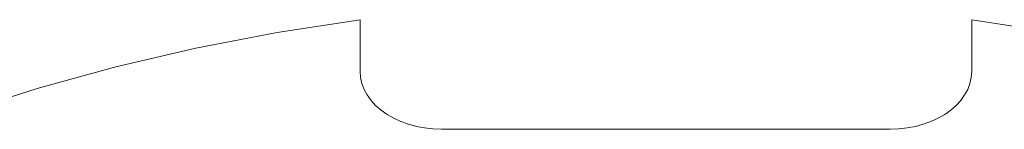
# Model space of a CAD drawing. Units: inches. Extents: x -87 to 107, y -22 to 142.
# Drawn here: x 51 to 75, y 140 to 142 of the extents above; entities that cross this region are included whole.
import ezdxf

# ---------------------------------------------------------------- set-up
doc = ezdxf.new("R2010")
doc.units = ezdxf.units.IN
doc.header["$MEASUREMENT"] = 0
doc.layers.add('1_EIXOS', color=7, linetype='Continuous')

# ---------------------------------------------------------------- blocks, each defined once
blk = doc.blocks.new('block 161')
at = {"layer": '1_EIXOS', "color": 7, "lineweight": 9}
blk.add_lwpolyline([(59.263, 142.198), (59.263, 140.932)], dxfattribs=at)
blk = doc.blocks.new('block 405')
at = {"layer": '1_EIXOS', "color": 7, "lineweight": 9}
blk.add_lwpolyline([(74.263, 140.932), (74.251, 140.782), (74.219, 140.636), (74.165, 140.495), (74.09, 140.357), (73.995, 140.225), (73.881, 140.101), (73.75, 139.986), (73.601, 139.881), (73.439, 139.788), (73.264, 139.708), (73.076, 139.64), (72.882, 139.587), (72.682, 139.55), (72.476, 139.527), (72.263, 139.518)], dxfattribs=at)
blk = doc.blocks.new('block 433')
at = {"layer": '1_EIXOS', "color": 7, "lineweight": 9}
blk.add_lwpolyline([(74.263, 140.932), (74.263, 142.198)], dxfattribs=at)
blk = doc.blocks.new('block 562')
at = {"layer": '1_EIXOS', "color": 7, "lineweight": 9}
blk.add_lwpolyline([(61.263, 139.518), (61.05, 139.527), (60.844, 139.55), (60.645, 139.587), (60.45, 139.64), (60.263, 139.708), (60.088, 139.788), (59.926, 139.881), (59.777, 139.986), (59.645, 140.101), (59.532, 140.225), (59.436, 140.357), (59.361, 140.495), (59.308, 140.636), (59.275, 140.782), (59.263, 140.932)], dxfattribs=at)
blk = doc.blocks.new('block 573')
at = {"layer": '1_EIXOS', "color": 7, "lineweight": 9}
blk.add_lwpolyline([(61.263, 139.518), (72.263, 139.518)], dxfattribs=at)
blk = doc.blocks.new('block 592')
at = {"layer": '1_EIXOS', "color": 7, "lineweight": 9}
blk.add_lwpolyline([(59.263, 142.198), (57.231, 141.885), (55.234, 141.499), (53.273, 141.043), (51.342, 140.513), (49.446, 139.912)], dxfattribs=at)
blk = doc.blocks.new('block 597')
at = {"layer": '1_EIXOS', "color": 7, "lineweight": 9}
blk.add_lwpolyline([(76.296, 141.885), (74.263, 142.198)], dxfattribs=at)
blk = doc.blocks.new('block 2')
at = {"layer": '1_EIXOS'}
for name in ['block 592', 'block 161', 'block 433', 'block 597', 'block 562', 'block 405', 'block 573']:
    blk.add_blockref(name, (0, 0), dxfattribs=at)

msp = doc.modelspace()

# ---------------------------------------------------------------- block references
at = {"layer": '1_EIXOS'}
msp.add_blockref('block 2', (0, 0), dxfattribs=at)

doc.saveas('drawing.dxf')
